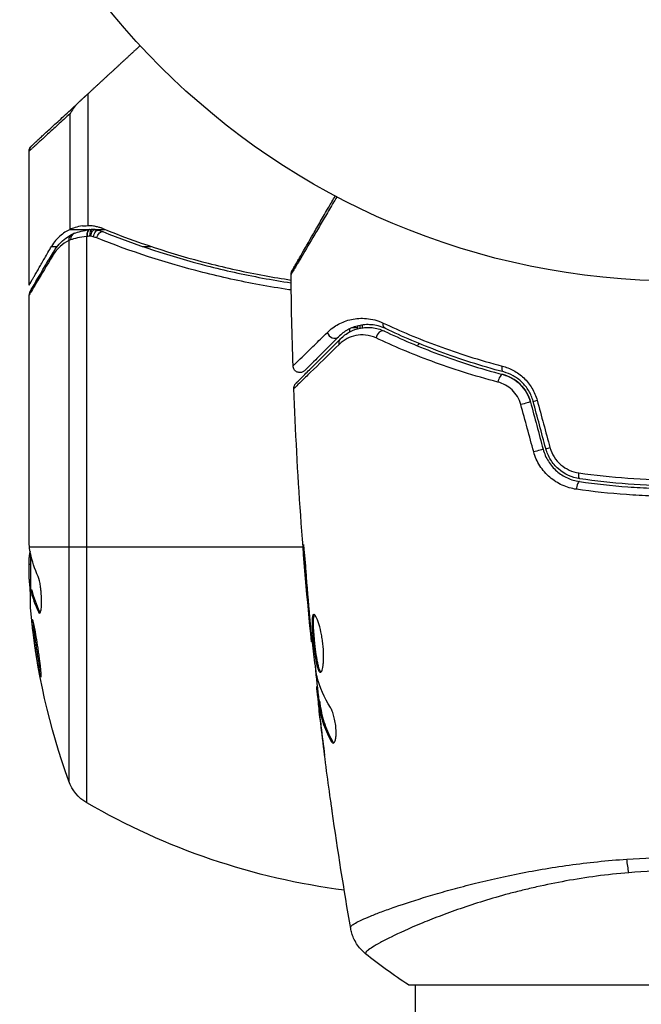
# Model space of a CAD drawing. Units: millimetres. Extents: x -3290 to 5712, y -5347 to 3873.
# Drawn here: x 3198 to 3243, y -2269 to -2198 of the extents above; entities that cross this region are included whole.
import ezdxf

# ---------------------------------------------------------------- set-up
doc = ezdxf.new("R2010")
doc.units = ezdxf.units.MM
doc.header["$LTSCALE"] = 20
doc.layers.add('2d', color=230, linetype='Continuous')
doc.layers.add('EN16630-TrainingSpace_Hatch', color=20, linetype='Continuous')

msp = doc.modelspace()

# ---------------------------------------------------------------- hatches: boundary and pattern name
at = {"layer": 'EN16630-TrainingSpace_Hatch'}
h = msp.add_hatch(dxfattribs=at)
h.set_pattern_fill('ANSI31', color=256, scale=100)
h.paths.add_polyline_path([(3068.823, 1287.608, 0.240315), (2252.739, 1293.631, 0.091763), (2075.993, 1337.02), (145.693, 1448.558, 0.185663), (-196.212, 1339.253, 0.206233), (-904.923, 1287.652, 1.224476), (-1365.6, -1381.579), (-1365.6, -2297.15, 0.414214), (-1115.6, -2547.15), (-715.269, -2547.15, 1.49599), (999.941, -3235.15), (1164.059, -3235.15, 1.026273), (3163.159, -3205), (3746, -3205, 0.414214), (4246, -2705, 0.414214), (3746, -2205), (3572.342, -2205, 0.146061), (3654.15, -1930.928), (3654.15, -1379.736, 1.169697)])
h.paths.add_polyline_path([(283.6, -266.322), (1755.85, -351.393), (1755.85, -1930.928, 0.128098), (1819.384, -2174.85), (283.6, -2174.85)], flags=16)
h.paths.add_polyline_path([(500, 2023.41, 1), (-500, 2023.41, 1)])
h.paths.add_polyline_path([(2664, 2023.41, 1), (1664, 2023.41, 1)])

# ---------------------------------------------------------------- linework, layer by layer
at = {"layer": '2d'}
for p, q in [((3203.29, -2212.988), (3203.29, -2203.412)), ((3201.971, -2213.26), (3201.971, -2204.875)), ((3199, -2217.297), (3199, -2207.589)), ((3201.971, -2213.26), (3203.504, -2213.26)), ((3203.374, -2213.277), (3203.393, -2213.274)), ((3203.81, -2213.26), (3204.479, -2213.26)), ((3201.871, -2214.057), (3201.871, -2253.23)), ((3203.189, -2254.806), (3203.189, -2213.772)), ((3200.622, -2214.487), (3201.046, -2214.487)), ((3207.204, -2214.487), (3207.827, -2214.487)), ((3199, -2236.015), (3199, -2218.004)), ((3222.24, -2220.683), (3222.24, -2220.459)), ((3222.8, -2220.392), (3222.388, -2220.392)), ((3222.8, -2220.392), (3222.8, -2220.461)), ((3223, -2220.413), (3223, -2220.214)), ((3223.163, -2220.385), (3223.163, -2220.184)), ((3199.021, -2236.25), (3218.85, -2236.25)), ((3218.891, -2236.25), (3218.891, -2236.25)), ((3199, -2238.601), (3199, -2237.017)), ((3199.1, -2236.755), (3199.1, -2239.408)), ((3218.986, -2236.943), (3218.937, -2236.943)), ((3199.1, -2237.528), (3199, -2237.528)), ((3199.1, -2239.045), (3199.029, -2239.045)), ((3199.223, -2239.405), (3199.122, -2239.405)), ((3199.771, -2240.957), (3199.67, -2240.957)), ((3219.316, -2240.999), (3219.271, -2240.999)), ((3219.409, -2242.025), (3219.364, -2242.025)), ((3219.531, -2243.135), (3219.465, -2243.135)), ((3219.914, -2246.408), (3219.832, -2246.408)), ((3219.933, -2246.573), (3219.838, -2246.573)), ((3220.067, -2247.449), (3219.966, -2247.449)), ((3220.097, -2247.6), (3219.997, -2247.6)), ((3220.015, -2248.011), (3219.999, -2248.011)), ((3220.061, -2248.011), (3220.061, -2248.011)), ((3220.157, -2249.255), (3220.15, -2249.255)), ((3220.977, -2250.318), (3220.873, -2250.318)), ((3227, -2261.855), (3227, -2261.855)), ((3226.5, -2268), (3265.5, -2268)), ((3227, -3142), (3227, -2268))]:
    msp.add_line(p, q, dxfattribs=at)
msp.add_circle((3246, -2164), 53, dxfattribs=at)
for start, end in [(148.31785, 148.31982), (154.61748, 158.43811)]:
    msp.add_arc((3229.948, -2222.8), 3, start, end, dxfattribs=at)
at = {"layer": '2d', "extrusion": (0, 0, -1)}
for centre, radius, start, end in [((-3248.9, -2236.25), 49.9, 356.18651, 356.37206), ((-3248.9, -2236.25), 50, 340.14775, 354.42249), ((-3204.693, -2252.211), 3, 300.10174, 340.14775), ((-3228.265, -2211.55), 50, 277.38092, 300.10174)]:
    msp.add_arc(centre, radius, start, end, dxfattribs=at)
at = {"layer": '2d'}
for centre, major_axis, ratio, start_param, end_param in [((3203.439, -2213.772), (-0.066, 0.496), 0.498291, 0, 1.505044), ((3203.458, -2213.77), (-0.065, 0.496), 0.49795, 0, 1.505539), ((3203.636, -2213.747), (-0.06, 0.496), 0.494864, -0.000001, 1.511252), ((3202.342, -2214.057), (-0.236, 0.441), 0.925423, 0.000039, 1.111085), ((3202.452, -2214.009), (-0.172, 0.47), 0.884978, -0.000013, 1.258086), ((3201.191, -2215.153), (-0.43, 0.255), 0.879292, 0, 0.593981), ((3224.537, -2221.082), (0.215, 0.451), 0.738794, 0, 2.001711), ((3221.074, -2220.684), (-0.354, 0.354), 0.858093, 0.936343, 3.141593), ((3233.221, -2224.265), (0.128, 0.483), 0.452672, 0, 1.804422), ((3236.013, -2225.583), (0.483, 0.129), 0.013447, 3.141593, 4.298037), ((3236.93, -2229.005), (0.483, 0.129), 0.032323, 3.141593, 4.326459), ((3238.812, -2232.019), (0.072, 0.495), 0.269641, 0, 1.748088), ((3248.9, -2235.924), (-49.995, 0), 0.886633, 0.070459, 0.087901), ((3248.9, -2237.759), (-49.974, 0), 0.372483, 0.088567, 0.172666)]:
    msp.add_ellipse(centre, major_axis=major_axis, ratio=ratio, start_param=start_param, end_param=end_param, dxfattribs=at)
at = {"layer": '2d', "extrusion": (0, 0, -1)}
for centre, major_axis, ratio, start_param, end_param in [((3203.714, -2213.751), (0.1, 0.49), 0.488334, 4.612807, 6.283185), ((3203.898, -2213.795), (0.137, 0.481), 0.47782, 4.577178, 6.283185), ((3204.145, -2213.88), (0.186, 0.464), 0.459792, 4.529702, 6.283185), ((3225.053, -2219.998), (0.215, 0.451), 0.71706, 3.141593, 4.29116), ((3221.923, -2221.532), (-0.354, 0.354), 0.819777, 5.314265, 6.283185), ((3233.528, -2223.105), (0.128, 0.483), 0.440374, 3.141593, 4.484937), ((3234.854, -2225.894), (0.483, 0.129), 0.001815, 0, 2.030732), ((3235.771, -2229.316), (0.483, 0.129), 0.020866, 0, 2.00228), ((3238.985, -2230.832), (0.072, 0.495), 0.26225, 3.141593, 4.539766), ((3248.9, -2235.1), (49.984, 0), 0.385779, 2.968909, 3.057634), ((3248.9, -2240.176), (49.809, 0), 0.438198, 3.098827, 3.176946), ((3248.9, -2237.759), (49.874, 0), 0.372483, 2.968576, 3.052848), ((3242.78, -2258.211), (-0.24, 2.99), 0.174612, 4.139839, 4.499127)]:
    msp.add_ellipse(centre, major_axis=major_axis, ratio=ratio, start_param=start_param, end_param=end_param, dxfattribs=at)
at = {"layer": '2d'}
for points, weights in [([(3207.05, -2199.942), (3205.769, -2201.124), (3204.515, -2202.282), (3203.29, -2203.412)], [0.999467913094, 0.999044688549, 0.999222050852, 1]), ([(3203.29, -2203.412), (3202.997, -2203.682), (3202.736, -2203.922), (3202.516, -2204.126)], [1, 0.990567849651, 0.990567849651, 1]), ([(3199.161, -2207.222), (3199.161, -2207.222), (3200.295, -2206.175), (3202.516, -2204.126)], [0.992616043816, 0.983720868043, 0.986182186772, 1]), ([(3201.971, -2204.875), (3200.003, -2206.673), (3199, -2207.589), (3199, -2207.589)], [1, 0.987749480855, 0.985446819713, 0.993092016574]), ([(3199, -2217.297), (3199, -2217.297), (3199.547, -2216.35), (3200.622, -2214.487)], [0.983775506511, 0.983775506511, 0.989183671007, 1])]:
    msp.add_rational_spline(points, weights, degree=3, dxfattribs=at)
for points, knots in [([(3202.516, -2204.126), (3202.393, -2204.24), (3202.288, -2204.363), (3202.107, -2204.615), (3202.031, -2204.746), (3201.971, -2204.875)], [0, 0, 0, 0, 0.000658485, 0.000658485, 0.001316969, 0.001316969, 0.001316969, 0.001316969]), ([(3199, -2207.589), (3199, -2207.589), (3199, -2207.589), (3199, -2207.587), (3199, -2207.585), (3199, -2207.581), (3199, -2207.578), (3199.001, -2207.569), (3199.001, -2207.562), (3199.004, -2207.519), (3199.01, -2207.483), (3199.036, -2207.395), (3199.061, -2207.345), (3199.106, -2207.28), (3199.122, -2207.262), (3199.144, -2207.239), (3199.149, -2207.233), (3199.157, -2207.225), (3199.159, -2207.224), (3199.161, -2207.222)], [0, 0, 0, 0, 0.00001341, 0.00001341, 0.00058538, 0.00058538, 0.00134803, 0.00134803, 0.00338209, 0.00338209, 0.01427035, 0.01427035, 0.03070866, 0.03070866, 0.03792686, 0.03792686, 0.04032753, 0.04032753, 0.04112756, 0.04112756, 0.04112756, 0.04112756]), ([(3199.013, -2207.474), (3199.013, -2207.474), (3199.019, -2207.465), (3199.038, -2207.432), (3199.046, -2207.418), (3199.063, -2207.388), (3199.069, -2207.377), (3199.081, -2207.356), (3199.086, -2207.349), (3199.094, -2207.334), (3199.097, -2207.329), (3199.103, -2207.319), (3199.105, -2207.315), (3199.109, -2207.308), (3199.111, -2207.306), (3199.115, -2207.299), (3199.117, -2207.294), (3199.123, -2207.284), (3199.125, -2207.281), (3199.128, -2207.276), (3199.129, -2207.274), (3199.132, -2207.269), (3199.133, -2207.267), (3199.137, -2207.261), (3199.138, -2207.258), (3199.142, -2207.251), (3199.144, -2207.247), (3199.149, -2207.24), (3199.151, -2207.237), (3199.154, -2207.23), (3199.155, -2207.228), (3199.157, -2207.225), (3199.157, -2207.226), (3199.157, -2207.226)], [0, 0, 0, 0, 0.001149775, 0.001149775, 0.001724662, 0.001724662, 0.002012105, 0.002012105, 0.002155827, 0.002155827, 0.002227688, 0.002227688, 0.002263619, 0.002263619, 0.002281584, 0.002281584, 0.002299549, 0.002299549, 0.002317514, 0.002317514, 0.00233548, 0.00233548, 0.00237141, 0.00237141, 0.002443271, 0.002443271, 0.002586993, 0.002586993, 0.002874436, 0.002874436, 0.003449324, 0.003449324, 0.004599098, 0.004599098, 0.004599098, 0.004599098]), ([(3221.304, -2210.895), (3221.096, -2211.248), (3220.894, -2211.592), (3220.493, -2212.272), (3220.295, -2212.609), (3219.917, -2213.252), (3219.737, -2213.557), (3219.229, -2214.418), (3218.932, -2214.922), (3218.627, -2215.44), (3218.569, -2215.537), (3218.461, -2215.721), (3218.41, -2215.806), (3218.272, -2216.04), (3218.197, -2216.166), (3218.084, -2216.356), (3218.046, -2216.419), (3218.019, -2216.464), (3218.016, -2216.468), (3218.012, -2216.476), (3218.009, -2216.479), (3218, -2216.495), (3217.995, -2216.503), (3217.986, -2216.517), (3217.984, -2216.522), (3217.984, -2216.522)], [0.00194377, 0.00194377, 0.00194377, 0.00194377, 0.00372039, 0.00372039, 0.00558058, 0.00558058, 0.00744077, 0.00744077, 0.01116116, 0.01116116, 0.01209126, 0.01209126, 0.01302136, 0.01302136, 0.01488155, 0.01488155, 0.01674174, 0.01674174, 0.01767184, 0.01767184, 0.01860194, 0.01860194, 0.02232232, 0.02232232, 0.02888402, 0.02888402, 0.02888402, 0.02888402]), ([(3218.051, -2216.267), (3218.051, -2216.267), (3218.053, -2216.262), (3218.062, -2216.247), (3218.066, -2216.24), (3218.076, -2216.223), (3218.078, -2216.22), (3218.082, -2216.212), (3218.084, -2216.209), (3218.108, -2216.168), (3218.144, -2216.105), (3218.252, -2215.917), (3218.325, -2215.791), (3218.46, -2215.557), (3218.51, -2215.471), (3218.616, -2215.287), (3218.673, -2215.189), (3218.973, -2214.668), (3219.266, -2214.161), (3219.766, -2213.295), (3219.943, -2212.988), (3220.316, -2212.343), (3220.511, -2212.005), (3220.867, -2211.388), (3221.026, -2211.114), (3221.188, -2210.833)], [0.03007316, 0.03007316, 0.03007316, 0.03007316, 0.0365021, 0.0365021, 0.04015231, 0.04015231, 0.04106486, 0.04106486, 0.04197741, 0.04197741, 0.04380252, 0.04380252, 0.04562762, 0.04562762, 0.04654017, 0.04654017, 0.04745273, 0.04745273, 0.05110294, 0.05110294, 0.05292804, 0.05292804, 0.05475315, 0.05475315, 0.05614804, 0.05614804, 0.05614804, 0.05614804]), ([(3201.971, -2213.26), (3201.705, -2213.382), (3201.46, -2213.539), (3201.123, -2213.837), (3201.015, -2213.946), (3200.811, -2214.192), (3200.714, -2214.328), (3200.622, -2214.487)], [0, 0, 0, 0, 0.5, 0.5, 0.75, 0.75, 1, 1, 1, 1]), ([(3202.858, -2213.009), (3202.658, -2213.034), (3202.479, -2213.076), (3202.182, -2213.169), (3202.061, -2213.219), (3201.971, -2213.26)], [0.000526185, 0.000526185, 0.000526185, 0.000526185, 0.001315456, 0.001315456, 0.002104727, 0.002104727, 0.002104727, 0.002104727]), ([(3202.28, -2213.539), (3202.408, -2213.492), (3202.575, -2213.438), (3202.947, -2213.346), (3203.153, -2213.306), (3203.374, -2213.277)], [0, 0, 0, 0, 0.080246, 0.080246, 0.1557756, 0.1557756, 0.1557756, 0.1557756]), ([(3202.28, -2213.539), (3202.407, -2213.493), (3202.573, -2213.439), (3202.945, -2213.346), (3203.152, -2213.306), (3203.374, -2213.277)], [0, 0, 0, 0, 0.0798684, 0.0798684, 0.1557777, 0.1557777, 0.1557777, 0.1557777]), ([(3204.342, -2213.205), (3204.22, -2213.155), (3204.066, -2213.103), (3203.788, -2213.04), (3203.686, -2213.022), (3203.487, -2212.998), (3203.39, -2212.99), (3203.29, -2212.988)], [0, 0, 0, 0, 0.000837367, 0.000837367, 0.001256051, 0.001256051, 0.001614486, 0.001614486, 0.001614486, 0.001614486]), ([(3204.332, -2213.416), (3206.727, -2214.379), (3209.236, -2215.211), (3213.185, -2216.225), (3214.532, -2216.524), (3216.597, -2216.908), (3217.291, -2217.024), (3217.991, -2217.129)], [0, 0, 0, 0, 0.00862373, 0.00862373, 0.0129356, 0.0129356, 0.01507324, 0.01507324, 0.01507324, 0.01507324]), ([(3204.342, -2213.205), (3206.77, -2214.184), (3209.311, -2215.026), (3213.307, -2216.049), (3214.67, -2216.349), (3216.7, -2216.722), (3217.342, -2216.829), (3217.988, -2216.926)], [0, 0, 0, 0, 0.00869705, 0.00869705, 0.01304558, 0.01304558, 0.0150207, 0.0150207, 0.0150207, 0.0150207]), ([(3201.871, -2214.057), (3201.649, -2214.175), (3201.44, -2214.32), (3201.149, -2214.587), (3201.055, -2214.684), (3200.876, -2214.9), (3200.79, -2215.018), (3200.709, -2215.153)], [0, 0, 0, 0, 0.001998239, 0.001998239, 0.002997359, 0.002997359, 0.003996479, 0.003996479, 0.003996479, 0.003996479]), ([(3200.761, -2214.898), (3201.023, -2214.457), (3201.331, -2214.145), (3201.809, -2213.789), (3201.955, -2213.697), (3202.106, -2213.616)], [0, 0, 0, 0, 0.2877109, 0.2877109, 0.4071689, 0.4071689, 0.4071689, 0.4071689]), ([(3203.189, -2213.772), (3202.932, -2213.801), (3202.704, -2213.838), (3202.302, -2213.923), (3202.134, -2213.969), (3202.004, -2214.009)], [0, 0, 0, 0, 0.000882531, 0.000882531, 0.001765062, 0.001765062, 0.001765062, 0.001765062]), ([(3203.387, -2213.747), (3203.344, -2213.753), (3203.301, -2213.758), (3203.258, -2213.763), (3203.242, -2213.765), (3203.225, -2213.768), (3203.208, -2213.77)], [0, 0, 0, 0, 0.0001497446, 0.0001497446, 0.0001497446, 0.0002085296, 0.0002085296, 0.0002085296, 0.0002085296]), ([(3217.998, -2217.651), (3217.943, -2217.643), (3217.888, -2217.634), (3217.115, -2217.52), (3216.403, -2217.402), (3214.295, -2217.015), (3212.923, -2216.714), (3208.902, -2215.691), (3206.345, -2214.852), (3203.902, -2213.88)], [0.00205324, 0.00205324, 0.00205324, 0.00205324, 0.0022235, 0.0022235, 0.00444701, 0.00444701, 0.00889401, 0.00889401, 0.01778802, 0.01778802, 0.01778802, 0.01778802]), ([(3199.069, -2217.749), (3199.241, -2217.46), (3199.64, -2216.786), (3200.377, -2215.544), (3200.563, -2215.232), (3200.761, -2214.898)], [0, 0, 0, 0, 0.817849, 0.817849, 1.062668, 1.062668, 1.062668, 1.062668]), ([(3200.709, -2215.153), (3200.27, -2215.886), (3199.901, -2216.501), (3199.468, -2217.224), (3199.343, -2217.431), (3199.138, -2217.774), (3199.057, -2217.909), (3199, -2218.004)], [0, 0, 0, 0, 0.00535017, 0.00535017, 0.00802526, 0.00802526, 0.01070034, 0.01070034, 0.01070034, 0.01070034]), ([(3217.984, -2216.522), (3217.983, -2216.468), (3217.991, -2216.413), (3218.014, -2216.345), (3218.02, -2216.328), (3218.033, -2216.299), (3218.039, -2216.287), (3218.047, -2216.273), (3218.049, -2216.27), (3218.05, -2216.268), (3218.05, -2216.267), (3218.051, -2216.267), (3218.051, -2216.267), (3218.051, -2216.267)], [0, 0, 0, 0, 0.01618521, 0.01618521, 0.02162878, 0.02162878, 0.02570578, 0.02570578, 0.02646963, 0.02646963, 0.02661285, 0.02661285, 0.02662533, 0.02662533, 0.02662533, 0.02662533]), ([(3220.62, -2220.719), (3220.862, -2220.482), (3221.128, -2220.288), (3221.707, -2219.975), (3222.02, -2219.856), (3222.533, -2219.745), (3222.711, -2219.719), (3223.078, -2219.695), (3223.266, -2219.697), (3223.844, -2219.749), (3224.248, -2219.844), (3224.67, -2220.042)], [0, 0, 0, 0, 0.001963063, 0.001963063, 0.003926126, 0.003926126, 0.004907657, 0.004907657, 0.005889189, 0.005889189, 0.007852252, 0.007852252, 0.007852252, 0.007852252]), ([(3224.838, -2220.45), (3224.474, -2220.276), (3224.13, -2220.197), (3223.64, -2220.156), (3223.482, -2220.155), (3223.173, -2220.178), (3223.024, -2220.201), (3222.595, -2220.299), (3222.333, -2220.402), (3221.85, -2220.671), (3221.629, -2220.836), (3221.428, -2221.037)], [0, 0, 0, 0, 0.001851544, 0.001851544, 0.002777316, 0.002777316, 0.003703088, 0.003703088, 0.005554632, 0.005554632, 0.007406175, 0.007406175, 0.007406175, 0.007406175]), ([(3221.569, -2221.179), (3221.775, -2220.973), (3222.003, -2220.809), (3222.484, -2220.555), (3222.738, -2220.465), (3223.142, -2220.385), (3223.28, -2220.368), (3223.565, -2220.355), (3223.711, -2220.359), (3224.151, -2220.408), (3224.449, -2220.486), (3224.752, -2220.63)], [0, 0, 0, 0, 0.001345717, 0.001345717, 0.002691433, 0.002691433, 0.003364292, 0.003364292, 0.00403715, 0.00403715, 0.005382867, 0.005382867, 0.005382867, 0.005382867]), ([(3224.67, -2220.042), (3225.881, -2220.611), (3227.205, -2221.174), (3230.075, -2222.23), (3231.62, -2222.724), (3233.291, -2223.16)], [0, 0, 0, 0, 0.00567021, 0.00567021, 0.01134043, 0.01134043, 0.01134043, 0.01134043]), ([(3224.752, -2220.63), (3225.939, -2221.195), (3227.249, -2221.76), (3230.11, -2222.83), (3231.66, -2223.335), (3233.349, -2223.782)], [0, 0, 0, 0, 0.00577336, 0.00577336, 0.01154671, 0.01154671, 0.01154671, 0.01154671]), ([(3233.4, -2223.589), (3231.743, -2223.15), (3230.209, -2222.652), (3227.359, -2221.589), (3226.043, -2221.023), (3224.838, -2220.45)], [0, 0, 0, 0, 0.00561537, 0.00561537, 0.01123074, 0.01123074, 0.01123074, 0.01123074]), ([(3218.128, -2223.147), (3218.128, -2223.147), (3218.132, -2223.143), (3218.142, -2223.133), (3218.148, -2223.128), (3218.16, -2223.116), (3218.165, -2223.111), (3218.176, -2223.101), (3218.179, -2223.098), (3218.264, -2223.018), (3218.518, -2222.772), (3219.145, -2222.162), (3219.394, -2221.919), (3219.959, -2221.366), (3220.275, -2221.057), (3220.62, -2220.719)], [0.02281952, 0.02281952, 0.02281952, 0.02281952, 0.02808898, 0.02808898, 0.03089788, 0.03089788, 0.03230233, 0.03230233, 0.03370678, 0.03370678, 0.03932457, 0.03932457, 0.04213347, 0.04213347, 0.04494237, 0.04494237, 0.04494237, 0.04494237]), ([(3218.332, -2224.416), (3218.332, -2224.416), (3218.337, -2224.411), (3218.351, -2224.397), (3218.358, -2224.39), (3218.373, -2224.375), (3218.376, -2224.372), (3218.383, -2224.365), (3218.386, -2224.362), (3218.401, -2224.347), (3218.425, -2224.323), (3218.537, -2224.211), (3218.666, -2224.082), (3218.933, -2223.815), (3219.036, -2223.712), (3219.262, -2223.486), (3219.385, -2223.363), (3220.054, -2222.694), (3220.747, -2222.001), (3221.569, -2221.179)], [0.02464336, 0.02464336, 0.02464336, 0.02464336, 0.03015026, 0.03015026, 0.03316528, 0.03316528, 0.03391904, 0.03391904, 0.0346728, 0.0346728, 0.03618031, 0.03618031, 0.03919533, 0.03919533, 0.04070285, 0.04070285, 0.04221036, 0.04221036, 0.04824041, 0.04824041, 0.04824041, 0.04824041]), ([(3221.428, -2221.037), (3221.086, -2221.379), (3220.775, -2221.69), (3220.359, -2222.106), (3220.228, -2222.237), (3219.985, -2222.48), (3219.872, -2222.594), (3219.357, -2223.108), (3219.109, -2223.357), (3219.038, -2223.427), (3219.034, -2223.431), (3219.028, -2223.437), (3219.025, -2223.44), (3219.017, -2223.448), (3219.012, -2223.453), (3219, -2223.465), (3218.995, -2223.47), (3218.985, -2223.48), (3218.981, -2223.484), (3218.981, -2223.484)], [0, 0, 0, 0, 0.00280724, 0.00280724, 0.00421086, 0.00421086, 0.00561448, 0.00561448, 0.01122897, 0.01122897, 0.01193078, 0.01193078, 0.01263259, 0.01263259, 0.01403621, 0.01403621, 0.01684345, 0.01684345, 0.02211228, 0.02211228, 0.02211228, 0.02211228]), ([(3224.145, -2221.126), (3223.885, -2221.004), (3223.633, -2220.941), (3223.142, -2220.888), (3222.903, -2220.901), (3222.456, -2220.988), (3222.244, -2221.062), (3221.845, -2221.269), (3221.656, -2221.402), (3221.484, -2221.571)], [0, 0, 0, 0, 0.001259257, 0.001259257, 0.002518515, 0.002518515, 0.003777772, 0.003777772, 0.005037029, 0.005037029, 0.005037029, 0.005037029]), ([(3232.978, -2224.321), (3231.247, -2223.87), (3229.654, -2223.359), (3226.714, -2222.274), (3225.366, -2221.7), (3224.145, -2221.126)], [0, 0, 0, 0, 0.00590649, 0.00590649, 0.01181297, 0.01181297, 0.01181297, 0.01181297]), ([(3221.484, -2221.571), (3220.65, -2222.389), (3219.948, -2223.076), (3219.269, -2223.739), (3219.143, -2223.862), (3218.913, -2224.086), (3218.809, -2224.187), (3218.535, -2224.454), (3218.403, -2224.582), (3218.285, -2224.695), (3218.259, -2224.719), (3218.241, -2224.735), (3218.238, -2224.738), (3218.232, -2224.745), (3218.228, -2224.748), (3218.213, -2224.762), (3218.206, -2224.769), (3218.191, -2224.784), (3218.186, -2224.788), (3218.186, -2224.788)], [0, 0, 0, 0, 0.00608343, 0.00608343, 0.00760429, 0.00760429, 0.00912515, 0.00912515, 0.01216686, 0.01216686, 0.01368772, 0.01368772, 0.01444815, 0.01444815, 0.01520858, 0.01520858, 0.01825029, 0.01825029, 0.02381452, 0.02381452, 0.02381452, 0.02381452]), ([(3218.981, -2223.484), (3218.961, -2223.504), (3218.939, -2223.522), (3218.894, -2223.554), (3218.87, -2223.568), (3218.81, -2223.598), (3218.771, -2223.611), (3218.693, -2223.628), (3218.653, -2223.632), (3218.572, -2223.629), (3218.532, -2223.623), (3218.455, -2223.602), (3218.417, -2223.586), (3218.348, -2223.547), (3218.315, -2223.523), (3218.256, -2223.468), (3218.23, -2223.437), (3218.186, -2223.37), (3218.169, -2223.333), (3218.139, -2223.248), (3218.129, -2223.197), (3218.128, -2223.147)], [0, 0, 0, 0, 0.0084355, 0.0084355, 0.0166369, 0.0166369, 0.0286592, 0.0286592, 0.0406815, 0.0406815, 0.0527038, 0.0527038, 0.0647261, 0.0647261, 0.0767484, 0.0767484, 0.0887707, 0.0887707, 0.100793, 0.100793, 0.1158822, 0.1158822, 0.1158822, 0.1158822]), ([(3233.291, -2223.16), (3233.573, -2223.233), (3233.846, -2223.34), (3234.241, -2223.556), (3234.371, -2223.638), (3234.619, -2223.818), (3234.738, -2223.916), (3234.962, -2224.129), (3235.069, -2224.244), (3235.268, -2224.491), (3235.36, -2224.622), (3235.607, -2225.031), (3235.735, -2225.328), (3235.82, -2225.641)], [0, 0, 0, 0, 0.000959727, 0.000959727, 0.001439591, 0.001439591, 0.001919454, 0.001919454, 0.002399318, 0.002399318, 0.002879181, 0.002879181, 0.003838909, 0.003838909, 0.003838909, 0.003838909]), ([(3235.337, -2225.764), (3235.272, -2225.524), (3235.177, -2225.293), (3234.92, -2224.854), (3234.764, -2224.656), (3234.404, -2224.306), (3234.205, -2224.16), (3233.785, -2223.926), (3233.567, -2223.84), (3233.349, -2223.782)], [0, 0, 0, 0, 0.000754737, 0.000754737, 0.001509473, 0.001509473, 0.00226421, 0.00226421, 0.003018947, 0.003018947, 0.003018947, 0.003018947]), ([(3233.349, -2223.782), (3233.575, -2223.842), (3233.798, -2223.932), (3234.11, -2224.108), (3234.211, -2224.173), (3234.406, -2224.319), (3234.5, -2224.399), (3234.764, -2224.657), (3234.919, -2224.854), (3235.174, -2225.287), (3235.271, -2225.518), (3235.337, -2225.764)], [0, 0, 0, 0, 0.000760497, 0.000760497, 0.001140745, 0.001140745, 0.001520994, 0.001520994, 0.002281491, 0.002281491, 0.003041988, 0.003041988, 0.003041988, 0.003041988]), ([(3235.53, -2225.712), (3235.458, -2225.443), (3235.349, -2225.187), (3235.139, -2224.836), (3235.061, -2224.723), (3234.892, -2224.511), (3234.802, -2224.413), (3234.611, -2224.231), (3234.512, -2224.147), (3234.302, -2223.993), (3234.193, -2223.924), (3233.861, -2223.741), (3233.633, -2223.651), (3233.4, -2223.589)], [0, 0, 0, 0, 0.000837423, 0.000837423, 0.001256134, 0.001256134, 0.001674846, 0.001674846, 0.002093557, 0.002093557, 0.002512269, 0.002512269, 0.003349692, 0.003349692, 0.003349692, 0.003349692]), ([(3218.186, -2224.788), (3218.184, -2224.735), (3218.191, -2224.68), (3218.217, -2224.593), (3218.231, -2224.559), (3218.26, -2224.506), (3218.272, -2224.487), (3218.3, -2224.45), (3218.316, -2224.432), (3218.332, -2224.416)], [0, 0, 0, 0, 0.01617283, 0.01617283, 0.0271653, 0.0271653, 0.0340586, 0.0340586, 0.04108883, 0.04108883, 0.04108883, 0.04108883]), ([(3234.64, -2225.952), (3234.583, -2225.745), (3234.5, -2225.552), (3234.282, -2225.191), (3234.15, -2225.029), (3233.854, -2224.748), (3233.689, -2224.629), (3233.345, -2224.441), (3233.163, -2224.369), (3232.978, -2224.321)], [0, 0, 0, 0, 0.000633008, 0.000633008, 0.001266016, 0.001266016, 0.001899024, 0.001899024, 0.002532032, 0.002532032, 0.002532032, 0.002532032]), ([(3236.254, -2229.186), (3236.337, -2229.497), (3236.467, -2229.793), (3236.801, -2230.325), (3237.01, -2230.568), (3237.359, -2230.872), (3237.482, -2230.964), (3237.739, -2231.13), (3237.876, -2231.205), (3238.292, -2231.395), (3238.582, -2231.481), (3238.884, -2231.525)], [0, 0, 0, 0, 0.000962618, 0.000962618, 0.001925236, 0.001925236, 0.002406545, 0.002406545, 0.002887854, 0.002887854, 0.003850472, 0.003850472, 0.003850472, 0.003850472]), ([(3238.913, -2231.327), (3238.341, -2231.243), (3237.797, -2230.993), (3237.141, -2230.414), (3236.951, -2230.19), (3236.64, -2229.689), (3236.524, -2229.421), (3236.447, -2229.134)], [0, 0, 0, 0, 0.001770151, 0.001770151, 0.002655226, 0.002655226, 0.003540301, 0.003540301, 0.003540301, 0.003540301]), ([(3236.752, -2229.068), (3236.818, -2229.311), (3236.918, -2229.537), (3237.186, -2229.958), (3237.348, -2230.145), (3237.907, -2230.626), (3238.365, -2230.83), (3238.845, -2230.898)], [0, 0, 0, 0, 0.000742905, 0.000742905, 0.001485811, 0.001485811, 0.002971622, 0.002971622, 0.002971622, 0.002971622]), ([(3238.668, -2232.088), (3238.313, -2232.037), (3237.972, -2231.938), (3237.481, -2231.718), (3237.321, -2231.631), (3237.017, -2231.439), (3236.873, -2231.332), (3236.599, -2231.098), (3236.468, -2230.968), (3236.227, -2230.691), (3236.118, -2230.545), (3235.823, -2230.083), (3235.669, -2229.739), (3235.571, -2229.379)], [0, 0, 0, 0, 0.001104106, 0.001104106, 0.001656159, 0.001656159, 0.002208212, 0.002208212, 0.002760265, 0.002760265, 0.003312318, 0.003312318, 0.004416423, 0.004416423, 0.004416423, 0.004416423]), ([(3238.845, -2230.898), (3240.013, -2231.065), (3241.193, -2231.193), (3243.578, -2231.363), (3244.782, -2231.407), (3246, -2231.407)], [0, 0, 0, 0, 0.003619448, 0.003619448, 0.007238896, 0.007238896, 0.007238896, 0.007238896]), ([(3253.087, -2231.327), (3251.932, -2231.495), (3250.763, -2231.623), (3248.986, -2231.752), (3248.39, -2231.785), (3247.19, -2231.829), (3246.584, -2231.839), (3244.78, -2231.839), (3243.59, -2231.794), (3241.234, -2231.622), (3240.067, -2231.495), (3238.913, -2231.327)], [0, 0, 0, 0, 0.0035954, 0.0035954, 0.00539309, 0.00539309, 0.00719079, 0.00719079, 0.01078619, 0.01078619, 0.01438158, 0.01438158, 0.01438158, 0.01438158]), ([(3238.884, -2231.525), (3240.042, -2231.693), (3241.214, -2231.822), (3242.997, -2231.952), (3243.596, -2231.984), (3244.801, -2232.028), (3245.41, -2232.039), (3247.226, -2232.039), (3248.423, -2231.994), (3250.789, -2231.821), (3251.959, -2231.693), (3253.116, -2231.525)], [0, 0, 0, 0, 0.0036116, 0.0036116, 0.0054174, 0.0054174, 0.0072232, 0.0072232, 0.01083479, 0.01083479, 0.01444639, 0.01444639, 0.01444639, 0.01444639]), ([(3246, -2232.609), (3245.378, -2232.609), (3244.752, -2232.598), (3243.513, -2232.553), (3242.898, -2232.52), (3241.065, -2232.388), (3239.859, -2232.258), (3238.668, -2232.088)], [0.007421983, 0.007421983, 0.007421983, 0.007421983, 0.009269849, 0.009269849, 0.011117714, 0.011117714, 0.014813445, 0.014813445, 0.014813445, 0.014813445]), ([(3219.075, -2237.985), (3219.063, -2237.817), (3219.049, -2237.64), (3219.026, -2237.371), (3219.018, -2237.283), (3219.002, -2237.108), (3218.994, -2237.021), (3218.97, -2236.775), (3218.955, -2236.623), (3218.929, -2236.372), (3218.918, -2236.27), (3218.901, -2236.134), (3218.894, -2236.098), (3218.889, -2236.098), (3218.888, -2236.107), (3218.888, -2236.142), (3218.888, -2236.168), (3218.894, -2236.34), (3218.912, -2236.609), (3218.937, -2236.943)], [0, 0, 0, 0, 0.000535625, 0.000535625, 0.000803438, 0.000803438, 0.001071251, 0.001071251, 0.001606876, 0.001606876, 0.002142502, 0.002142502, 0.002678127, 0.002678127, 0.00294594, 0.00294594, 0.003213752, 0.003213752, 0.004285003, 0.004285003, 0.004285003, 0.004285003]), ([(3199.07, -2236.606), (3199.056, -2236.638), (3199.044, -2236.684), (3199.02, -2236.814), (3199.009, -2236.906), (3199, -2237.017)], [0.000109179, 0.000109179, 0.000109179, 0.000109179, 0.000612586, 0.000612586, 0.001224972, 0.001224972, 0.001224972, 0.001224972]), ([(3199.67, -2240.957), (3199.701, -2241.023), (3199.731, -2241.057), (3199.774, -2241.055), (3199.788, -2241.046), (3199.813, -2241.01), (3199.825, -2240.983), (3199.858, -2240.88), (3199.875, -2240.777), (3199.898, -2240.523), (3199.904, -2240.369), (3199.902, -2240.037), (3199.895, -2239.856), (3199.876, -2239.586), (3199.868, -2239.495), (3199.85, -2239.319), (3199.84, -2239.234), (3199.783, -2238.818), (3199.722, -2238.551), (3199.659, -2238.413)], [0.000000216, 0.000000216, 0.000000216, 0.000000216, 0.000538822, 0.000538822, 0.000808126, 0.000808126, 0.001077429, 0.001077429, 0.001616036, 0.001616036, 0.002154642, 0.002154642, 0.002693249, 0.002693249, 0.002962552, 0.002962552, 0.003231855, 0.003231855, 0.004309069, 0.004309069, 0.004309069, 0.004309069]), ([(3219.631, -2241.146), (3219.61, -2241.146), (3219.591, -2241.159), (3219.559, -2241.213), (3219.546, -2241.253), (3219.516, -2241.411), (3219.508, -2241.568), (3219.51, -2241.862), (3219.513, -2241.971), (3219.523, -2242.201), (3219.531, -2242.323), (3219.549, -2242.579), (3219.56, -2242.713), (3219.584, -2242.983), (3219.598, -2243.12), (3219.627, -2243.398), (3219.643, -2243.534), (3219.676, -2243.803), (3219.694, -2243.936), (3219.731, -2244.189), (3219.75, -2244.309), (3219.789, -2244.536), (3219.81, -2244.643), (3219.873, -2244.931), (3219.919, -2245.086), (3220.011, -2245.293), (3220.058, -2245.348), (3220.105, -2245.348)], [0.006652238, 0.006652238, 0.006652238, 0.006652238, 0.007065568, 0.007065568, 0.007478898, 0.007478898, 0.008305558, 0.008305558, 0.008718887, 0.008718887, 0.009132217, 0.009132217, 0.009545547, 0.009545547, 0.009958877, 0.009958877, 0.010372206, 0.010372206, 0.010785536, 0.010785536, 0.011198866, 0.011198866, 0.011612196, 0.011612196, 0.012438855, 0.012438855, 0.013265515, 0.013265515, 0.013265515, 0.013265515]), ([(3220.155, -2245.326), (3220.149, -2245.321), (3220.143, -2245.315), (3220.114, -2245.282), (3220.09, -2245.242), (3220.043, -2245.138), (3220.021, -2245.074), (3219.976, -2244.924), (3219.954, -2244.836), (3219.911, -2244.644), (3219.891, -2244.539), (3219.851, -2244.312), (3219.832, -2244.189), (3219.777, -2243.812), (3219.743, -2243.536), (3219.699, -2243.124), (3219.685, -2242.985), (3219.661, -2242.714), (3219.65, -2242.582), (3219.632, -2242.327), (3219.624, -2242.202), (3219.614, -2241.972), (3219.611, -2241.865), (3219.609, -2241.569), (3219.617, -2241.412), (3219.648, -2241.253), (3219.661, -2241.213), (3219.68, -2241.181), (3219.683, -2241.176), (3219.686, -2241.172)], [0.00030701, 0.00030701, 0.00030701, 0.00030701, 0.000413434, 0.000413434, 0.000826868, 0.000826868, 0.001240303, 0.001240303, 0.001653737, 0.001653737, 0.002067171, 0.002067171, 0.002480605, 0.002480605, 0.003307474, 0.003307474, 0.003720908, 0.003720908, 0.004134342, 0.004134342, 0.004547777, 0.004547777, 0.004961211, 0.004961211, 0.005788079, 0.005788079, 0.006201514, 0.006201514, 0.006283371, 0.006283371, 0.006283371, 0.006283371]), ([(3220.105, -2245.348), (3220.128, -2245.348), (3220.151, -2245.334), (3220.194, -2245.281), (3220.215, -2245.24), (3220.253, -2245.134), (3220.27, -2245.07), (3220.301, -2244.916), (3220.314, -2244.826), (3220.334, -2244.63), (3220.341, -2244.522), (3220.349, -2244.289), (3220.349, -2244.165), (3220.343, -2243.908), (3220.337, -2243.773), (3220.316, -2243.499), (3220.302, -2243.362), (3220.268, -2243.086), (3220.248, -2242.946), (3220.202, -2242.678), (3220.177, -2242.548), (3220.094, -2242.169), (3220.032, -2241.942), (3219.937, -2241.655), (3219.906, -2241.57), (3219.844, -2241.421), (3219.813, -2241.356), (3219.754, -2241.252), (3219.727, -2241.213), (3219.676, -2241.16), (3219.652, -2241.146), (3219.631, -2241.146)], [0, 0, 0, 0, 0.000415765, 0.000415765, 0.00083153, 0.00083153, 0.001247295, 0.001247295, 0.00166306, 0.00166306, 0.002078825, 0.002078825, 0.002494589, 0.002494589, 0.002910354, 0.002910354, 0.003326119, 0.003326119, 0.003741884, 0.003741884, 0.004157649, 0.004157649, 0.004989179, 0.004989179, 0.005404944, 0.005404944, 0.005820709, 0.005820709, 0.006236474, 0.006236474, 0.006652238, 0.006652238, 0.006652238, 0.006652238]), ([(3199.845, -2245.693), (3199.851, -2245.693), (3199.855, -2245.68), (3199.858, -2245.625), (3199.858, -2245.585), (3199.853, -2245.479), (3199.848, -2245.412), (3199.835, -2245.259), (3199.826, -2245.171), (3199.805, -2244.973), (3199.793, -2244.867), (3199.765, -2244.638), (3199.75, -2244.515), (3199.716, -2244.261), (3199.698, -2244.13), (3199.66, -2243.861), (3199.64, -2243.723), (3199.579, -2243.314), (3199.536, -2243.04), (3199.453, -2242.537), (3199.411, -2242.303), (3199.355, -2242.01), (3199.338, -2241.923), (3199.306, -2241.771), (3199.291, -2241.705), (3199.265, -2241.6), (3199.253, -2241.56), (3199.234, -2241.506), (3199.226, -2241.492), (3199.22, -2241.492), (3199.208, -2241.492), (3199.205, -2241.547), (3199.212, -2241.706), (3199.217, -2241.772), (3199.23, -2241.927), (3199.238, -2242.015), (3199.259, -2242.21), (3199.271, -2242.319), (3199.299, -2242.548), (3199.314, -2242.669), (3199.364, -2243.052), (3199.402, -2243.325), (3199.464, -2243.738), (3199.484, -2243.873), (3199.526, -2244.14), (3199.548, -2244.273), (3199.59, -2244.526), (3199.611, -2244.646), (3199.651, -2244.873), (3199.671, -2244.981), (3199.726, -2245.271), (3199.76, -2245.428), (3199.813, -2245.638), (3199.833, -2245.693), (3199.845, -2245.693)], [0.00828109, 0.00828109, 0.00828109, 0.00828109, 0.00869387, 0.00869387, 0.00910665, 0.00910665, 0.00951942, 0.00951942, 0.0099322, 0.0099322, 0.01034497, 0.01034497, 0.01075775, 0.01075775, 0.01117052, 0.01117052, 0.0115833, 0.0115833, 0.01240885, 0.01240885, 0.0132344, 0.0132344, 0.01364718, 0.01364718, 0.01405995, 0.01405995, 0.01447273, 0.01447273, 0.0148855, 0.0148855, 0.0148855, 0.01571166, 0.01571166, 0.01612473, 0.01612473, 0.01653781, 0.01653781, 0.01695089, 0.01695089, 0.01736396, 0.01736396, 0.01819011, 0.01819011, 0.01860319, 0.01860319, 0.01901627, 0.01901627, 0.01942934, 0.01942934, 0.01984242, 0.01984242, 0.02066857, 0.02066857, 0.02149473, 0.02149473, 0.02149473, 0.02149473]), ([(3199.841, -2245.325), (3199.825, -2245.251), (3199.808, -2245.167), (3199.772, -2244.979), (3199.752, -2244.874), (3199.712, -2244.646), (3199.691, -2244.523), (3199.628, -2244.146), (3199.585, -2243.871), (3199.524, -2243.463), (3199.504, -2243.325), (3199.466, -2243.055), (3199.448, -2242.925), (3199.415, -2242.671), (3199.4, -2242.548), (3199.372, -2242.318), (3199.36, -2242.212), (3199.34, -2242.02), (3199.331, -2241.935), (3199.325, -2241.86)], [0.006174488, 0.006174488, 0.006174488, 0.006174488, 0.00656405, 0.00656405, 0.006976911, 0.006976911, 0.007389773, 0.007389773, 0.008215496, 0.008215496, 0.008628358, 0.008628358, 0.00904122, 0.00904122, 0.009454081, 0.009454081, 0.009866943, 0.009866943, 0.010260926, 0.010260926, 0.010260926, 0.010260926]), ([(3219.364, -2242.025), (3219.38, -2242.197), (3219.394, -2242.351), (3219.419, -2242.625), (3219.43, -2242.745), (3219.447, -2242.936), (3219.454, -2243.01), (3219.463, -2243.11), (3219.465, -2243.135), (3219.465, -2243.135)], [0, 0, 0, 0, 0.000630096, 0.000630096, 0.001260193, 0.001260193, 0.001890289, 0.001890289, 0.002520386, 0.002520386, 0.002520386, 0.002520386]), ([(3219.838, -2245.518), (3219.754, -2244.95), (3219.678, -2244.382), (3219.541, -2243.244), (3219.48, -2242.674), (3219.418, -2242.104)], [0, 0, 0, 0, 0.001910154, 0.001910154, 0.003820307, 0.003820307, 0.003820307, 0.003820307]), ([(3219.838, -2246.573), (3219.842, -2246.611), (3219.848, -2246.675), (3219.867, -2246.853), (3219.879, -2246.962), (3219.922, -2247.35), (3219.96, -2247.674), (3219.999, -2248.011)], [0, 0, 0, 0, 0.000502775, 0.000502775, 0.001005549, 0.001005549, 0.002011098, 0.002011098, 0.002011098, 0.002011098]), ([(3219.993, -2247.801), (3219.983, -2247.708), (3219.976, -2247.633), (3219.966, -2247.517), (3219.964, -2247.479), (3219.965, -2247.425), (3219.976, -2247.474), (3219.997, -2247.6)], [0, 0, 0, 0, 0.000405419, 0.000405419, 0.000810838, 0.000810838, 0.001621676, 0.001621676, 0.001621676, 0.001621676]), ([(3219.997, -2247.6), (3220.033, -2247.829), (3220.064, -2248.059), (3220.159, -2248.515), (3220.219, -2248.742), (3220.436, -2249.422), (3220.63, -2249.871), (3220.873, -2250.318)], [0, 0, 0, 0, 0.001485171, 0.001485171, 0.002970341, 0.002970341, 0.005940682, 0.005940682, 0.005940682, 0.005940682]), ([(3220.097, -2247.6), (3220.087, -2247.537), (3220.079, -2247.494), (3220.07, -2247.456), (3220.068, -2247.449), (3220.067, -2247.449)], [0, 0, 0, 0, 0.0004054221, 0.0004054221, 0.0006379335, 0.0006379335, 0.0006379335, 0.0006379335]), ([(3220.977, -2250.318), (3220.733, -2249.871), (3220.538, -2249.422), (3220.32, -2248.742), (3220.26, -2248.515), (3220.165, -2248.059), (3220.134, -2247.829), (3220.097, -2247.6)], [0, 0, 0, 0, 0.002970524, 0.002970524, 0.004455786, 0.004455786, 0.005941048, 0.005941048, 0.005941048, 0.005941048]), ([(3220.193, -2249.557), (3220.152, -2249.22), (3220.115, -2248.901), (3220.046, -2248.3), (3220.017, -2248.032), (3219.993, -2247.801)], [0, 0, 0, 0, 0.001015532, 0.001015532, 0.002031065, 0.002031065, 0.002031065, 0.002031065]), ([(3221.037, -2250.472), (3221.073, -2250.472), (3221.107, -2250.447), (3221.166, -2250.35), (3221.192, -2250.277), (3221.231, -2250.091), (3221.244, -2249.976), (3221.255, -2249.719), (3221.252, -2249.575), (3221.23, -2249.278), (3221.211, -2249.123), (3221.16, -2248.822), (3221.127, -2248.675), (3221.054, -2248.405), (3221.013, -2248.28), (3220.929, -2248.066), (3220.885, -2247.975), (3220.842, -2247.905)], [0.000672322, 0.000672322, 0.000672322, 0.000672322, 0.001130161, 0.001130161, 0.001588, 0.001588, 0.002045839, 0.002045839, 0.002503678, 0.002503678, 0.002961518, 0.002961518, 0.003419357, 0.003419357, 0.003877196, 0.003877196, 0.004335035, 0.004335035, 0.004335035, 0.004335035]), ([(3220.873, -2250.318), (3220.901, -2250.369), (3220.929, -2250.407), (3220.984, -2250.459), (3221.011, -2250.472), (3221.037, -2250.472)], [0, 0, 0, 0, 0.0003361609, 0.0003361609, 0.0006723218, 0.0006723218, 0.0006723218, 0.0006723218]), ([(3220.962, -2255.397), (3220.956, -2255.357), (3220.95, -2255.311), (3220.934, -2255.199), (3220.924, -2255.129), (3220.903, -2254.979), (3220.892, -2254.897), (3220.856, -2254.642), (3220.83, -2254.456), (3220.803, -2254.262)], [0.003802953, 0.003802953, 0.003802953, 0.003802953, 0.004028258, 0.004028258, 0.004321052, 0.004321052, 0.004613847, 0.004613847, 0.005199436, 0.005199436, 0.005199436, 0.005199436]), ([(3222.301, -2263.827), (3222.296, -2263.79), (3222.324, -2263.748), (3222.443, -2263.642), (3222.534, -2263.581), (3222.897, -2263.376), (3223.259, -2263.207), (3223.982, -2262.91), (3224.254, -2262.803), (3224.848, -2262.581), (3225.171, -2262.465), (3226.216, -2262.103), (3227.014, -2261.844), (3228.366, -2261.436), (3228.839, -2261.299), (3229.823, -2261.025), (3230.335, -2260.889), (3231.928, -2260.482), (3233.069, -2260.218), (3234.909, -2259.848), (3235.54, -2259.729), (3236.824, -2259.509), (3237.479, -2259.408), (3238.816, -2259.223), (3239.498, -2259.139), (3240.89, -2258.994), (3241.604, -2258.933), (3242.321, -2258.885)], [-0.00000006, -0.00000006, -0.00000006, -0.00000006, 0.00219288, 0.00219288, 0.00438582, 0.00438582, 0.0087717, 0.0087717, 0.01096464, 0.01096464, 0.01315758, 0.01315758, 0.01754347, 0.01754347, 0.01973641, 0.01973641, 0.02192935, 0.02192935, 0.02631523, 0.02631523, 0.02850817, 0.02850817, 0.03070111, 0.03070111, 0.03289405, 0.03289405, 0.03508699, 0.03508699, 0.03508699, 0.03508699]), ([(3242.471, -2259.867), (3241.68, -2259.93), (3240.893, -2260.016), (3239.368, -2260.218), (3238.625, -2260.335), (3237.175, -2260.596), (3236.469, -2260.741), (3235.435, -2260.975), (3235.093, -2261.056), (3234.425, -2261.221), (3234.097, -2261.306), (3232.496, -2261.735), (3231.325, -2262.103), (3229.717, -2262.657), (3229.206, -2262.844), (3228.239, -2263.212), (3227.789, -2263.392), (3226.533, -2263.915), (3225.821, -2264.239), (3225.089, -2264.6), (3224.951, -2264.67), (3224.693, -2264.804), (3224.572, -2264.868), (3224.238, -2265.05), (3224.05, -2265.159), (3223.743, -2265.352), (3223.624, -2265.434), (3223.498, -2265.537), (3223.465, -2265.569), (3223.416, -2265.623), (3223.4, -2265.645), (3223.392, -2265.677), (3223.391, -2265.687), (3223.388, -2265.701), (3223.386, -2265.706), (3223.382, -2265.719), (3223.381, -2265.724), (3223.383, -2265.73), (3223.385, -2265.733), (3223.387, -2265.734)], [0.08462881, 0.08462881, 0.08462881, 0.08462881, 0.08705078, 0.08705078, 0.08947276, 0.08947276, 0.09189473, 0.09189473, 0.09310572, 0.09310572, 0.09431671, 0.09431671, 0.09916066, 0.09916066, 0.10158263, 0.10158263, 0.10400461, 0.10400461, 0.10884856, 0.10884856, 0.11005954, 0.11005954, 0.11127053, 0.11127053, 0.11369251, 0.11369251, 0.11611448, 0.11611448, 0.11732547, 0.11732547, 0.11853646, 0.11853646, 0.11914195, 0.11914195, 0.11974744, 0.11974744, 0.12095843, 0.12095843, 0.12162508, 0.12162508, 0.12162508, 0.12162508]), ([(3223.387, -2265.734), (3223.135, -2265.532), (3222.913, -2265.285), (3222.654, -2264.881), (3222.579, -2264.741), (3222.466, -2264.481), (3222.423, -2264.364), (3222.353, -2264.128), (3222.326, -2264.007), (3222.308, -2263.905)], [0, 0, 0, 0, 0.0971513, 0.0971513, 0.1448169, 0.1448169, 0.1834669, 0.1834669, 0.2252164, 0.2252164, 0.2252164, 0.2252164])]:
    msp.add_open_spline(points, degree=3, knots=knots, dxfattribs=at)
for points in [[(3199, -2207.589), (3199, -2207.551), (3199.005, -2207.512), (3199.014, -2207.474)], [(3202.858, -2213.009), (3202.978, -2212.995), (3203.1, -2212.987), (3203.221, -2212.987)], [(3203.29, -2212.988), (3203.266, -2212.988), (3203.243, -2212.987), (3203.221, -2212.987)], [(3204.342, -2213.205), (3203.999, -2213.067), (3203.648, -2212.996), (3203.29, -2212.988)], [(3203.393, -2213.274), (3203.454, -2213.266), (3203.515, -2213.258), (3203.576, -2213.251)], [(3203.576, -2213.251), (3203.655, -2213.241), (3203.737, -2213.245), (3203.815, -2213.261)], [(3203.815, -2213.261), (3203.888, -2213.276), (3203.962, -2213.294), (3204.035, -2213.315)], [(3204.035, -2213.315), (3204.135, -2213.343), (3204.234, -2213.377), (3204.332, -2213.416)], [(3202.004, -2214.009), (3201.954, -2214.024), (3201.91, -2214.04), (3201.871, -2214.057)], [(3202.106, -2213.616), (3202.162, -2213.586), (3202.22, -2213.561), (3202.28, -2213.539)], [(3203.208, -2213.77), (3203.201, -2213.771), (3203.195, -2213.771), (3203.189, -2213.772)], [(3203.466, -2213.751), (3203.44, -2213.745), (3203.414, -2213.744), (3203.387, -2213.747)], [(3203.652, -2213.795), (3203.59, -2213.778), (3203.528, -2213.763), (3203.466, -2213.751)], [(3203.902, -2213.88), (3203.819, -2213.847), (3203.736, -2213.819), (3203.652, -2213.795)], [(3217.984, -2216.522), (3217.984, -2216.522), (3217.984, -2216.522), (3217.984, -2216.522)], [(3218.128, -2223.147), (3218.055, -2220.939), (3218.007, -2218.731), (3217.984, -2216.522)], [(3199.069, -2217.749), (3199.025, -2217.825), (3199, -2217.912), (3199, -2218.001)], [(3199, -2218.004), (3199, -2218.003), (3199, -2218.002), (3199, -2218.001)], [(3222.797, -2220.254), (3222.799, -2220.3), (3222.8, -2220.346), (3222.8, -2220.392)], [(3223, -2220.214), (3223, -2220.212), (3223, -2220.211), (3223, -2220.209)], [(3218.186, -2224.788), (3218.186, -2224.788), (3218.186, -2224.788), (3218.186, -2224.788)], [(3219.465, -2243.135), (3218.849, -2237.035), (3218.422, -2230.914), (3218.186, -2224.788)], [(3235.82, -2225.641), (3236.131, -2226.784), (3236.441, -2227.926), (3236.752, -2229.068)], [(3235.571, -2229.379), (3235.261, -2228.237), (3234.95, -2227.094), (3234.64, -2225.952)], [(3235.337, -2225.764), (3235.642, -2226.905), (3235.948, -2228.046), (3236.254, -2229.186)], [(3236.447, -2229.134), (3236.141, -2227.994), (3235.836, -2226.853), (3235.53, -2225.712)], [(3199.011, -2236.142), (3199.007, -2236.101), (3199.003, -2236.059), (3199, -2236.015)], [(3199.021, -2236.247), (3199.017, -2236.213), (3199.014, -2236.178), (3199.011, -2236.142)], [(3199.021, -2236.25), (3199.021, -2236.249), (3199.021, -2236.248), (3199.021, -2236.247)], [(3199.092, -2236.717), (3199.064, -2236.589), (3199.04, -2236.434), (3199.021, -2236.25)], [(3218.937, -2236.943), (3219.038, -2238.296), (3219.149, -2239.648), (3219.271, -2240.999)], [(3219.349, -2241.386), (3219.251, -2240.253), (3219.155, -2239.119), (3219.075, -2237.985)], [(3199, -2238.601), (3199.008, -2238.757), (3199.018, -2238.905), (3199.029, -2239.045)], [(3199.807, -2241.018), (3199.795, -2241.003), (3199.783, -2240.982), (3199.771, -2240.957)], [(3219.271, -2240.999), (3219.303, -2241.363), (3219.334, -2241.705), (3219.364, -2242.025)], [(3219.374, -2241.667), (3219.366, -2241.572), (3219.357, -2241.478), (3219.349, -2241.386)], [(3219.418, -2242.104), (3219.403, -2241.969), (3219.387, -2241.812), (3219.374, -2241.667)], [(3219.465, -2243.135), (3219.465, -2243.135), (3219.465, -2243.135), (3219.465, -2243.135)], [(3220.033, -2247.449), (3219.934, -2246.593), (3219.838, -2245.736), (3219.747, -2244.879)], [(3219.867, -2245.679), (3219.858, -2245.643), (3219.848, -2245.587), (3219.838, -2245.518)], [(3220.842, -2247.905), (3220.391, -2247.175), (3220.064, -2246.434), (3219.867, -2245.679)], [(3219.832, -2246.408), (3219.826, -2246.408), (3219.829, -2246.463), (3219.838, -2246.573)], [(3219.999, -2248.011), (3220.049, -2248.428), (3220.099, -2248.843), (3220.15, -2249.255)], [(3220.15, -2249.255), (3220.237, -2249.963), (3220.327, -2250.671), (3220.42, -2251.378)], [(3220.803, -2254.262), (3220.587, -2252.696), (3220.384, -2251.127), (3220.193, -2249.557)], [(3221.088, -2250.455), (3221.051, -2250.432), (3221.014, -2250.385), (3220.977, -2250.318)], [(3222.308, -2263.905), (3221.818, -2261.076), (3221.369, -2258.239), (3220.962, -2255.397)], [(3242.321, -2258.885), (3243.534, -2258.804), (3244.76, -2258.763), (3246, -2258.763)], [(3246, -2259.723), (3244.809, -2259.723), (3243.633, -2259.773), (3242.471, -2259.867)], [(3222.308, -2263.905), (3222.307, -2263.899), (3222.308, -2263.882), (3222.301, -2263.827)], [(3226.5, -2268), (3225.416, -2267.288), (3224.356, -2266.512), (3223.387, -2265.734)]]:
    msp.add_open_spline(points, degree=3, dxfattribs=at)

doc.saveas('drawing.dxf')
